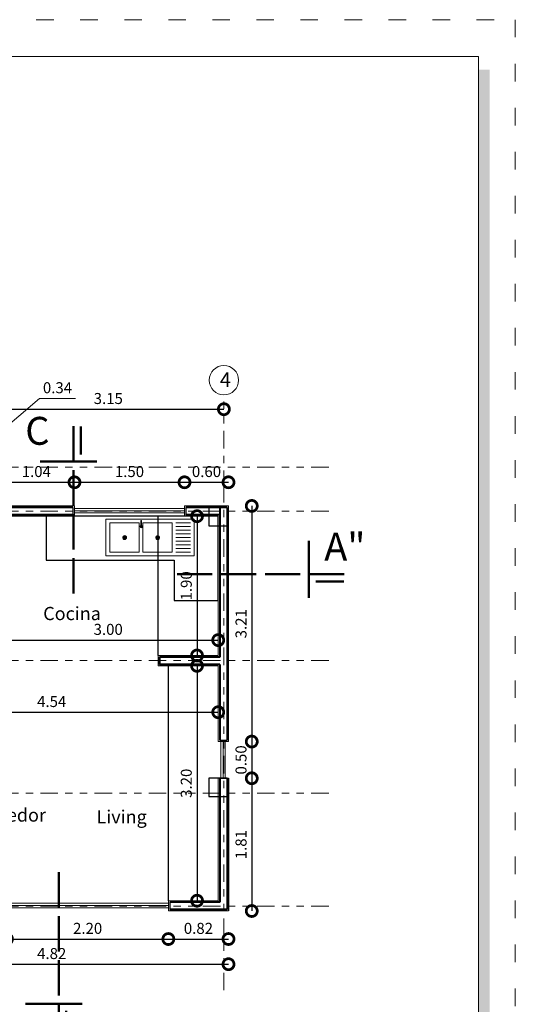
# Model space of a CAD drawing. Units: millimetres. Extents: x 2807 to 2952, y 2289 to 2506.
# Drawn here: x 2860 to 2866, y 2386 to 2399 of the extents above; entities that cross this region are included whole.
import ezdxf

# ---------------------------------------------------------------- set-up
doc = ezdxf.new("R2010")
doc.units = ezdxf.units.MM
for name, pattern in [('ACAD_ISO02W100', [15, 12, -3]), ('ACAD_ISO03W100', [30, 12, -18]), ('PHANTOM2', [31.75, 15.875, -3.175, 3.175, -3.175, 3.175, -3.175])]:
    doc.linetypes.add(name, pattern=pattern)
for name, color, linetype, lineweight in [('COTAS', 7, 'Continuous', 5), ('Equipo', 252, 'Continuous', 18), ('Mobiliario', 6, 'Continuous', 5), ('nombres', 244, 'Continuous', 13), ('P-0.05', 7, 'Continuous', 5), ('P-0.10', 7, 'Continuous', 9), ('P-0.15', 7, 'Continuous', 15), ('P-0.40', 7, 'Continuous', 40), ('P-0.50', 7, 'Continuous', 50), ('TEXTOS', 7, 'Continuous', 5)]:
    doc.layers.add(name, color=color, linetype=linetype, lineweight=lineweight)
doc.layers.add('muros', color=7, linetype='Continuous')
doc.styles.add('Arial', font='arial.ttf')
doc.styles.get("Standard").update_dxf_attribs({"font": 'arial.ttf'})
doc.dimstyles.new('Esc. 100', dxfattribs={"dimtxt": 0.15, "dimasz": 0.3, "dimexe": 0.01, "dimexo": 0.01, "dimgap": 0.05, "dimtad": 1, "dimzin": 1, "dimdsep": 46, "dimtxsty": 'Arial', "dimblk": 'DOTSMALL', "dimcen": 0.05, "dimse1": 1, "dimse2": 1, "dimclrd": 250, "dimclre": 250, "dimadec": 0, "dimazin": 0, "dimtfac": 1, "dimtmove": 0, "dimatfit": 3, "dimldrblk": 'DOTSMALL', "dimfxl": 0.01, "dimtfill": 1, "dimlwd": -1, "dimlwe": -1, "dimarcsym": 0})

# ---------------------------------------------------------------- blocks, each defined once
blk = doc.blocks.new('0c')
h = blk.add_hatch(color=252)
h.dxf.hatch_style = 1
h.paths.add_polyline_path([(15.78, -0.68), (15.63, -0.68), (15.63, -20.35), (1.38, -20.35), (1.38, -20.5), (15.78, -20.5)])
at = {"color": 251, "linetype": 'ACAD_ISO03W100', "lineweight": 5, "ltscale": 0.02}
blk.add_lwpolyline([(0, 0), (16.13, 0), (16.13, -20.85), (0, -20.85)], close=True, dxfattribs=at)
at = {"lineweight": 20}
blk.add_lwpolyline([(1.2, -0.5), (15.63, -0.5), (15.63, -20.35), (1.2, -20.35)], close=True, dxfattribs=at)
blk = doc.blocks.new('3c')
at = {"layer": 'COTAS'}
blk.add_blockref('0c', (0, 0), dxfattribs=at)
blk = doc.blocks.new('colum0.25')
at = {"layer": 'P-0.10'}
h = blk.add_hatch(dxfattribs=at)
h.set_pattern_fill('ANGLE', color=252)
h.set_pattern_definition([(0, (-2712.809, -2432.465), (0, 6.985), [5.08, -1.905]), (90, (-2712.809, -2432.465), (-6.985, 4e-16), [5.08, -1.905])])
h.paths.add_polyline_path([(0.25, 0), (0, 0), (0, -0.25), (0.25, -0.25)])
at = {"layer": 'P-0.40', "lineweight": 30}
blk.add_lwpolyline([(0, -0.25), (0.25, -0.25), (0.25, 0), (0, 0)], close=True, dxfattribs=at)
blk = doc.blocks.new('A$C23A866D1')
at = {"layer": 'Equipo', "linetype": 'Continuous'}
for p, q in [((0, -0.375), (0, 0.375)), ((0.5, 0.375), (0, 0.375)), ((0.05, 0.125), (0.05, 0.325)), ((0.1, 0.125), (0.1, 0.325)), ((0.15, 0.125), (0.15, 0.325)), ((0.2, 0.125), (0.2, 0.325)), ((0.25, 0.125), (0.25, 0.325)), ((0.3, 0.125), (0.3, 0.325)), ((0.35, 0.125), (0.35, 0.325)), ((0.4, 0.125), (0.4, 0.325)), ((0.45, 0.125), (0.45, 0.325)), ((0.45, 0.075), (0.05, 0.075)), ((0.262, -0.137), (0.238, -0.113)), ((0.238, -0.137), (0.262, -0.113)), ((0.45, -0.375), (0.05, -0.375)), ((0.262, -0.587), (0.238, -0.563)), ((0.238, -0.587), (0.262, -0.563)), ((0, -0.829), (0.5, -0.829))]:
    blk.add_line(p, q, dxfattribs=at)
for points in [[(0.5, -0.829), (0, -0.829), (0, 0.375), (0.5, 0.375)], [(0.45, -0.325), (0.05, -0.325), (0.05, 0.075), (0.45, 0.075)], [(0.45, -0.775), (0.05, -0.775), (0.05, -0.375), (0.45, -0.375)]]:
    blk.add_lwpolyline(points, close=True, dxfattribs=at)
blk.add_lwpolyline([(0.016, -0.345), (0.086, -0.345, -0.479249), (0.086, -0.352), (0.016, -0.352), (0.016, -0.345)], format="xyb", dxfattribs=at)
for points in [[(0.028, -0.345), (0.028, -0.352)], [(0.055, -0.345), (0.055, -0.352)]]:
    blk.add_lwpolyline(points, dxfattribs=at)
for centre, radius in [((0.25, -0.125), 0.0264), ((0.25, -0.125), 0.017), ((0.102, -0.349), 0.0128), ((0.102, -0.349), 0.00928), ((0.25, -0.575), 0.0264), ((0.25, -0.575), 0.017)]:
    blk.add_circle(centre, radius, dxfattribs=at)
blk.add_arc((0.102, -0.349), 0.0164, 192.2206, 167.787, dxfattribs=at)
blk = doc.blocks.new('corrt')
at = {"layer": 'P-0.50', "linetype": 'ACAD_ISO02W100', "ltscale": 0.04}
for p, q in [((0, 1.796), (0, -0.569)), ((0.1, -0.095), (0.1, -0.479))]:
    blk.add_line(p, q, dxfattribs=at)
at = {"layer": 'P-0.50', "ltscale": 0.05}
blk.add_line((0.319, 0), (-0.455, 0), dxfattribs=at)
blk = doc.blocks.new('_DotSmall')
at = {"color": 0, "linetype": 'ByBlock', "const_width": 0.5}
blk.add_lwpolyline([(-0.0625, 0, 1), (0.0625, 0, 1)], format="xyb", close=True, dxfattribs=at)
blk = doc.blocks.new('*D610')
at = {"color": 250, "transparency": 16777216}
blk.add_line((2859.322, 2393.027), (2860.362, 2393.027), dxfattribs=at)
at = {"layer": 'Defpoints', "color": 0, "linetype": 'Continuous', "transparency": 16777216}
for p in [(2859.322, 2393.307), (2860.362, 2393.027), (2860.362, 2392.705)]:
    blk.add_point(p, dxfattribs=at)
at = {"color": 250, "linetype": 'Continuous', "transparency": 16777216, "xscale": 0.3, "yscale": 0.3, "zscale": 0.3, "rotation": 180}
blk.add_blockref('_DotSmall', (2859.322, 2393.027), dxfattribs=at)
at = {"color": 250, "linetype": 'Continuous', "transparency": 16777216, "xscale": 0.3, "yscale": 0.3, "zscale": 0.3}
blk.add_blockref('_DotSmall', (2860.362, 2393.027), dxfattribs=at)
at = {"color": 0, "linetype": 'Continuous', "lineweight": 40, "transparency": 16777216, "insert": (2859.842, 2393.154), "char_height": 0.15, "attachment_point": 5, "style": 'Arial', "bg_fill": 3, "box_fill_scale": 1.1, "bg_fill_color": 256, "bg_fill_true_color": 13158600, "bg_fill_transparency": 0}
blk.add_mtext('1.04', dxfattribs=at)
blk = doc.blocks.new('*D611')
at = {"color": 250, "transparency": 16777216}
blk.add_line((2860.362, 2393.027), (2861.862, 2393.027), dxfattribs=at)
at = {"layer": 'Defpoints', "color": 0, "linetype": 'Continuous', "transparency": 16777216}
for p in [(2861.862, 2393.027), (2860.362, 2392.705), (2861.862, 2392.705)]:
    blk.add_point(p, dxfattribs=at)
at = {"color": 250, "linetype": 'Continuous', "transparency": 16777216, "xscale": 0.3, "yscale": 0.3, "zscale": 0.3, "rotation": 180}
blk.add_blockref('_DotSmall', (2860.362, 2393.027), dxfattribs=at)
at = {"color": 250, "linetype": 'Continuous', "transparency": 16777216, "xscale": 0.3, "yscale": 0.3, "zscale": 0.3}
blk.add_blockref('_DotSmall', (2861.862, 2393.027), dxfattribs=at)
at = {"color": 0, "linetype": 'Continuous', "lineweight": 40, "transparency": 16777216, "insert": (2861.112, 2393.154), "char_height": 0.15, "attachment_point": 5, "style": 'Arial', "bg_fill": 3, "box_fill_scale": 1.1, "bg_fill_color": 256, "bg_fill_true_color": 13158600, "bg_fill_transparency": 0}
blk.add_mtext('1.50', dxfattribs=at)
blk = doc.blocks.new('*D612')
at = {"color": 250, "transparency": 16777216}
blk.add_line((2861.862, 2393.027), (2862.462, 2393.027), dxfattribs=at)
at = {"layer": 'Defpoints', "color": 0, "linetype": 'Continuous', "transparency": 16777216}
for p in [(2862.462, 2393.027), (2861.862, 2392.705), (2862.462, 2392.705)]:
    blk.add_point(p, dxfattribs=at)
at = {"color": 250, "linetype": 'Continuous', "transparency": 16777216, "xscale": 0.3, "yscale": 0.3, "zscale": 0.3, "rotation": 180}
blk.add_blockref('_DotSmall', (2861.862, 2393.027), dxfattribs=at)
at = {"color": 250, "linetype": 'Continuous', "transparency": 16777216, "xscale": 0.3, "yscale": 0.3, "zscale": 0.3}
blk.add_blockref('_DotSmall', (2862.462, 2393.027), dxfattribs=at)
at = {"color": 0, "linetype": 'Continuous', "lineweight": 40, "transparency": 16777216, "insert": (2862.162, 2393.154), "char_height": 0.15, "attachment_point": 5, "style": 'Arial', "bg_fill": 3, "box_fill_scale": 1.1, "bg_fill_color": 256, "bg_fill_true_color": 13158600, "bg_fill_transparency": 0}
blk.add_mtext('0.60', dxfattribs=at)
blk = doc.blocks.new('*D585')
at = {"color": 250, "transparency": 16777216}
blk.add_line((2859.442, 2386.805), (2861.642, 2386.805), dxfattribs=at)
at = {"layer": 'Defpoints', "color": 0, "linetype": 'Continuous', "transparency": 16777216}
for p in [(2859.442, 2387.187), (2861.642, 2387.187), (2861.642, 2386.805)]:
    blk.add_point(p, dxfattribs=at)
at = {"color": 250, "linetype": 'Continuous', "transparency": 16777216, "xscale": 0.3, "yscale": 0.3, "zscale": 0.3, "rotation": 180}
blk.add_blockref('_DotSmall', (2859.442, 2386.805), dxfattribs=at)
at = {"color": 250, "linetype": 'Continuous', "transparency": 16777216, "xscale": 0.3, "yscale": 0.3, "zscale": 0.3}
blk.add_blockref('_DotSmall', (2861.642, 2386.805), dxfattribs=at)
at = {"color": 0, "linetype": 'Continuous', "lineweight": 40, "transparency": 16777216, "insert": (2860.542, 2386.931), "char_height": 0.15, "attachment_point": 5, "style": 'Arial', "bg_fill": 3, "box_fill_scale": 1.1, "bg_fill_color": 256, "bg_fill_true_color": 13158600, "bg_fill_transparency": 0}
blk.add_mtext('2.20', dxfattribs=at)
blk = doc.blocks.new('*D586')
at = {"color": 250, "transparency": 16777216}
blk.add_line((2861.642, 2386.805), (2862.462, 2386.805), dxfattribs=at)
at = {"layer": 'Defpoints', "color": 0, "linetype": 'Continuous', "transparency": 16777216}
for p in [(2861.642, 2387.187), (2862.462, 2387.187), (2862.462, 2386.805)]:
    blk.add_point(p, dxfattribs=at)
at = {"color": 250, "linetype": 'Continuous', "transparency": 16777216, "xscale": 0.3, "yscale": 0.3, "zscale": 0.3, "rotation": 180}
blk.add_blockref('_DotSmall', (2861.642, 2386.805), dxfattribs=at)
at = {"color": 250, "linetype": 'Continuous', "transparency": 16777216, "xscale": 0.3, "yscale": 0.3, "zscale": 0.3}
blk.add_blockref('_DotSmall', (2862.462, 2386.805), dxfattribs=at)
at = {"color": 0, "linetype": 'Continuous', "lineweight": 40, "transparency": 16777216, "insert": (2862.052, 2386.931), "char_height": 0.15, "attachment_point": 5, "style": 'Arial', "bg_fill": 3, "box_fill_scale": 1.1, "bg_fill_color": 256, "bg_fill_true_color": 13158600, "bg_fill_transparency": 0}
blk.add_mtext('0.82', dxfattribs=at)
blk = doc.blocks.new('*D587')
at = {"color": 250, "transparency": 16777216}
blk.add_line((2857.642, 2386.462), (2862.462, 2386.462), dxfattribs=at)
at = {"layer": 'Defpoints', "color": 0, "linetype": 'Continuous', "transparency": 16777216}
for p in [(2857.642, 2387.187), (2862.462, 2387.187), (2862.462, 2386.462)]:
    blk.add_point(p, dxfattribs=at)
at = {"color": 250, "linetype": 'Continuous', "transparency": 16777216, "xscale": 0.3, "yscale": 0.3, "zscale": 0.3, "rotation": 180}
blk.add_blockref('_DotSmall', (2857.642, 2386.462), dxfattribs=at)
at = {"color": 250, "linetype": 'Continuous', "transparency": 16777216, "xscale": 0.3, "yscale": 0.3, "zscale": 0.3}
blk.add_blockref('_DotSmall', (2862.462, 2386.462), dxfattribs=at)
at = {"color": 0, "linetype": 'Continuous', "lineweight": 40, "transparency": 16777216, "insert": (2860.052, 2386.588), "char_height": 0.15, "attachment_point": 5, "style": 'Arial', "bg_fill": 3, "box_fill_scale": 1.1, "bg_fill_color": 256, "bg_fill_true_color": 13158600, "bg_fill_transparency": 0}
blk.add_mtext('4.82', dxfattribs=at)
blk = doc.blocks.new('*D588')
at = {"color": 250, "transparency": 16777216}
blk.add_line((2862.779, 2392.705), (2862.779, 2389.495), dxfattribs=at)
at = {"layer": 'Defpoints', "color": 0, "linetype": 'Continuous', "transparency": 16777216}
for p in [(2862.462, 2392.705), (2862.462, 2389.495), (2862.779, 2389.495)]:
    blk.add_point(p, dxfattribs=at)
at = {"color": 250, "linetype": 'Continuous', "transparency": 16777216, "xscale": 0.3, "yscale": 0.3, "zscale": 0.3}
for p, rotation in [((2862.779, 2392.705), 90), ((2862.779, 2389.495), 270)]:
    blk.add_blockref('_DotSmall', p, dxfattribs=dict(at, rotation=rotation))
at = {"color": 0, "linetype": 'Continuous', "lineweight": 40, "transparency": 16777216, "insert": (2862.652, 2391.1), "char_height": 0.15, "attachment_point": 5, "rotation": 90, "style": 'Arial', "bg_fill": 3, "box_fill_scale": 1.1, "bg_fill_color": 256, "bg_fill_true_color": 13158600, "bg_fill_transparency": 0}
blk.add_mtext('3.21', dxfattribs=at)
blk = doc.blocks.new('*D589')
at = {"color": 250, "transparency": 16777216}
blk.add_line((2862.779, 2389.495), (2862.779, 2388.995), dxfattribs=at)
at = {"layer": 'Defpoints', "color": 0, "linetype": 'Continuous', "transparency": 16777216}
for p in [(2862.462, 2389.495), (2862.442, 2388.995), (2862.779, 2388.995)]:
    blk.add_point(p, dxfattribs=at)
at = {"color": 250, "linetype": 'Continuous', "transparency": 16777216, "xscale": 0.3, "yscale": 0.3, "zscale": 0.3}
for p, rotation in [((2862.779, 2389.495), 90), ((2862.779, 2388.995), 270)]:
    blk.add_blockref('_DotSmall', p, dxfattribs=dict(at, rotation=rotation))
at = {"color": 0, "linetype": 'Continuous', "lineweight": 25, "transparency": 16777216, "insert": (2862.652, 2389.245), "char_height": 0.15, "attachment_point": 5, "rotation": 90, "style": 'Arial', "bg_fill": 3, "box_fill_scale": 1.1, "bg_fill_color": 256, "bg_fill_true_color": 13158600, "bg_fill_transparency": 0}
blk.add_mtext('0.50', dxfattribs=at)
blk = doc.blocks.new('*D447')
at = {"color": 250, "transparency": 16777216}
blk.add_line((2862.779, 2388.995), (2862.779, 2387.187), dxfattribs=at)
at = {"layer": 'Defpoints', "color": 0, "linetype": 'Continuous', "transparency": 16777216}
for p in [(2862.442, 2388.995), (2862.462, 2387.187), (2862.779, 2387.187)]:
    blk.add_point(p, dxfattribs=at)
at = {"color": 250, "linetype": 'Continuous', "transparency": 16777216, "xscale": 0.3, "yscale": 0.3, "zscale": 0.3}
for p, rotation in [((2862.779, 2388.995), 90), ((2862.779, 2387.187), 270)]:
    blk.add_blockref('_DotSmall', p, dxfattribs=dict(at, rotation=rotation))
at = {"color": 0, "linetype": 'Continuous', "lineweight": 40, "transparency": 16777216, "insert": (2862.652, 2388.091), "char_height": 0.15, "attachment_point": 5, "rotation": 90, "style": 'Arial', "bg_fill": 3, "box_fill_scale": 1.1, "bg_fill_color": 256, "bg_fill_true_color": 13158600, "bg_fill_transparency": 0}
blk.add_mtext('1.81', dxfattribs=at)
blk = doc.blocks.new('*D590')
at = {"color": 250, "transparency": 16777216}
blk.add_line((2857.782, 2389.895), (2862.322, 2389.895), dxfattribs=at)
at = {"layer": 'Defpoints', "color": 0, "linetype": 'Continuous', "transparency": 16777216}
for p in [(2857.782, 2389.895), (2862.322, 2389.895), (2862.322, 2389.895)]:
    blk.add_point(p, dxfattribs=at)
at = {"color": 250, "linetype": 'Continuous', "transparency": 16777216, "xscale": 0.3, "yscale": 0.3, "zscale": 0.3, "rotation": 180}
blk.add_blockref('_DotSmall', (2857.782, 2389.895), dxfattribs=at)
at = {"color": 250, "linetype": 'Continuous', "transparency": 16777216, "xscale": 0.3, "yscale": 0.3, "zscale": 0.3}
blk.add_blockref('_DotSmall', (2862.322, 2389.895), dxfattribs=at)
at = {"color": 0, "linetype": 'Continuous', "lineweight": 40, "transparency": 16777216, "insert": (2860.052, 2390.021), "char_height": 0.15, "attachment_point": 5, "style": 'Arial', "bg_fill": 3, "box_fill_scale": 1.1, "bg_fill_color": 256, "bg_fill_true_color": 13158600, "bg_fill_transparency": 0}
blk.add_mtext('4.54', dxfattribs=at)
blk = doc.blocks.new('*D591')
at = {"color": 250, "transparency": 16777216}
blk.add_line((2862.033, 2392.565), (2862.033, 2390.667), dxfattribs=at)
at = {"layer": 'Defpoints', "color": 0, "linetype": 'Continuous', "transparency": 16777216}
for p in [(2859.322, 2392.565), (2861.502, 2390.667), (2862.033, 2390.667)]:
    blk.add_point(p, dxfattribs=at)
at = {"color": 250, "linetype": 'Continuous', "transparency": 16777216, "xscale": 0.3, "yscale": 0.3, "zscale": 0.3}
for p, rotation in [((2862.033, 2392.565), 90), ((2862.033, 2390.667), 270)]:
    blk.add_blockref('_DotSmall', p, dxfattribs=dict(at, rotation=rotation))
at = {"color": 0, "linetype": 'Continuous', "lineweight": 40, "transparency": 16777216, "insert": (2861.906, 2391.616), "char_height": 0.15, "attachment_point": 5, "rotation": 90, "style": 'Arial', "bg_fill": 3, "box_fill_scale": 1.1, "bg_fill_color": 256, "bg_fill_true_color": 13158600, "bg_fill_transparency": 0}
blk.add_mtext('1.90', dxfattribs=at)
blk = doc.blocks.new('*D592')
at = {"color": 250, "transparency": 16777216}
blk.add_line((2862.033, 2390.527), (2862.033, 2387.327), dxfattribs=at)
at = {"layer": 'Defpoints', "color": 0, "linetype": 'Continuous', "transparency": 16777216}
for p in [(2862.033, 2390.527), (2862.033, 2387.327), (2862.033, 2387.327)]:
    blk.add_point(p, dxfattribs=at)
at = {"color": 250, "linetype": 'Continuous', "transparency": 16777216, "xscale": 0.3, "yscale": 0.3, "zscale": 0.3}
for p, rotation in [((2862.033, 2390.527), 90), ((2862.033, 2387.327), 270)]:
    blk.add_blockref('_DotSmall', p, dxfattribs=dict(at, rotation=rotation))
at = {"color": 0, "linetype": 'Continuous', "lineweight": 40, "transparency": 16777216, "insert": (2861.906, 2388.927), "char_height": 0.15, "attachment_point": 5, "rotation": 90, "style": 'Arial', "bg_fill": 3, "box_fill_scale": 1.1, "bg_fill_color": 256, "bg_fill_true_color": 13158600, "bg_fill_transparency": 0}
blk.add_mtext('3.20', dxfattribs=at)
blk = doc.blocks.new('*D593')
at = {"color": 250, "transparency": 16777216}
blk.add_line((2859.322, 2390.877), (2862.322, 2390.877), dxfattribs=at)
at = {"layer": 'Defpoints', "color": 0, "linetype": 'Continuous', "transparency": 16777216}
for p in [(2862.322, 2390.877), (2862.322, 2390.667), (2859.322, 2390.527)]:
    blk.add_point(p, dxfattribs=at)
at = {"color": 250, "linetype": 'Continuous', "transparency": 16777216, "xscale": 0.3, "yscale": 0.3, "zscale": 0.3, "rotation": 180}
blk.add_blockref('_DotSmall', (2859.322, 2390.877), dxfattribs=at)
at = {"color": 250, "linetype": 'Continuous', "transparency": 16777216, "xscale": 0.3, "yscale": 0.3, "zscale": 0.3}
blk.add_blockref('_DotSmall', (2862.322, 2390.877), dxfattribs=at)
at = {"color": 0, "linetype": 'Continuous', "lineweight": 40, "transparency": 16777216, "insert": (2860.822, 2391.004), "char_height": 0.15, "attachment_point": 5, "style": 'Arial', "bg_fill": 3, "box_fill_scale": 1.1, "bg_fill_color": 256, "bg_fill_true_color": 13158600, "bg_fill_transparency": 0}
blk.add_mtext('3.00', dxfattribs=at)
blk = doc.blocks.new('*D832')
at = {"layer": 'Defpoints', "color": 0, "transparency": 16777216}
for p in [(2862.399, 2394.023), (2859.247, 2393.673), (2862.399, 2393.673)]:
    blk.add_point(p, dxfattribs=at)
at = {"layer": 'muros', "color": 250, "transparency": 16777216}
blk.add_line((2859.247, 2394.023), (2862.399, 2394.023), dxfattribs=at)
at = {"layer": 'muros', "color": 250, "transparency": 16777216, "xscale": 0.3, "yscale": 0.3, "zscale": 0.3, "rotation": 180}
blk.add_blockref('_DotSmall', (2859.247, 2394.023), dxfattribs=at)
at = {"layer": 'muros', "color": 250, "transparency": 16777216, "xscale": 0.3, "yscale": 0.3, "zscale": 0.3}
blk.add_blockref('_DotSmall', (2862.399, 2394.023), dxfattribs=at)
at = {"layer": 'muros', "color": 0, "transparency": 16777216, "insert": (2860.823, 2394.149), "char_height": 0.15, "attachment_point": 5, "style": 'Arial', "bg_fill": 3, "box_fill_scale": 1.1, "bg_fill_color": 256, "bg_fill_true_color": 13158600, "bg_fill_transparency": 0}
blk.add_mtext('3.15', dxfattribs=at)
blk = doc.blocks.new('*D837')
at = {"layer": 'COTAS', "color": 250, "transparency": 16777216}
for p, q in [((2859.152, 2393.547), (2859.887, 2394.169)), ((2859.887, 2394.169), (2860.376, 2394.169)), ((2859.322, 2393.547), (2858.982, 2393.547))]:
    blk.add_line(p, q, dxfattribs=at)
at = {"layer": 'Defpoints', "color": 0, "linetype": 'Continuous', "transparency": 16777216}
for p in [(2858.982, 2393.547), (2858.982, 2393.547), (2859.322, 2393.307)]:
    blk.add_point(p, dxfattribs=at)
at = {"layer": 'COTAS', "color": 250, "linetype": 'Continuous', "transparency": 16777216, "xscale": 0.3, "yscale": 0.3, "zscale": 0.3, "rotation": 180}
blk.add_blockref('_DotSmall', (2858.982, 2393.547), dxfattribs=at)
at = {"layer": 'COTAS', "color": 250, "linetype": 'Continuous', "transparency": 16777216, "xscale": 0.3, "yscale": 0.3, "zscale": 0.3}
blk.add_blockref('_DotSmall', (2859.322, 2393.547), dxfattribs=at)
at = {"layer": 'COTAS', "color": 0, "linetype": 'Continuous', "lineweight": 9, "transparency": 16777216, "insert": (2860.131, 2394.296), "char_height": 0.15, "attachment_point": 5, "style": 'Arial', "bg_fill": 3, "box_fill_scale": 1.1, "bg_fill_color": 256, "bg_fill_true_color": 13158600, "bg_fill_transparency": 0}
blk.add_mtext('0.34', dxfattribs=at)

msp = doc.modelspace()

# ---------------------------------------------------------------- linework, layer by layer
at = {"color": 250, "lineweight": 13}
for p, q in [((2860.362, 2392.67), (2861.862, 2392.67)), ((2860.362, 2392.64), (2861.862, 2392.64)), ((2860.362, 2392.61), (2861.862, 2392.61)), ((2862.358, 2388.995), (2862.358, 2389.495)), ((2862.388, 2388.995), (2862.388, 2389.495)), ((2862.418, 2388.995), (2862.418, 2389.495)), ((2859.442, 2387.292), (2861.642, 2387.292)), ((2859.442, 2387.262), (2861.642, 2387.262)), ((2859.442, 2387.232), (2861.642, 2387.232))]:
    msp.add_line(p, q, dxfattribs=at)
at = {"layer": 'muros', "lineweight": 30}
for p, q in [((2860.342, 2392.685), (2860.342, 2392.585)), ((2861.882, 2392.685), (2861.882, 2392.585)), ((2862.342, 2389.515), (2862.442, 2389.515)), ((2862.342, 2388.995), (2862.442, 2388.995)), ((2861.662, 2387.307), (2861.662, 2387.207))]:
    msp.add_line(p, q, dxfattribs=at)
at = {"layer": 'muros', "lineweight": 18}
for p, q in [((2860.362, 2392.705), (2860.362, 2392.565)), ((2861.862, 2392.705), (2861.862, 2392.565)), ((2862.322, 2389.495), (2862.462, 2389.495)), ((2861.642, 2387.327), (2861.642, 2387.187))]:
    msp.add_line(p, q, dxfattribs=at)
at = {"layer": 'muros'}
msp.add_lwpolyline([(2859.976, 2392.565), (2859.976, 2391.965), (2861.722, 2391.965), (2861.722, 2391.415), (2862.322, 2391.415), (2862.322, 2392.565), (2859.976, 2392.565)], dxfattribs=at)
at = {"layer": 'P-0.05', "color": 1, "linetype": 'PHANTOM2', "ltscale": 0.015}
for p, q in [((2862.399, 2386.108), (2862.399, 2394.218)), ((2863.828, 2393.232), (2852.841, 2393.232)), ((2863.828, 2392.632), (2852.841, 2392.632)), ((2863.828, 2390.6), (2852.841, 2390.6)), ((2863.828, 2388.794), (2852.841, 2388.794)), ((2863.828, 2387.253), (2852.841, 2387.253))]:
    msp.add_line(p, q, dxfattribs=at)
at = {"layer": 'P-0.15', "linetype": 'Continuous', "lineweight": 40}
for p, q in [((2860.342, 2392.685), (2859.302, 2392.685)), ((2862.442, 2392.685), (2861.882, 2392.685)), ((2862.342, 2392.685), (2862.342, 2390.647)), ((2862.442, 2392.685), (2862.442, 2389.515)), ((2860.342, 2392.585), (2859.302, 2392.585)), ((2862.342, 2392.585), (2861.882, 2392.585)), ((2862.342, 2390.647), (2861.522, 2390.647)), ((2861.522, 2390.647), (2861.522, 2390.547)), ((2862.342, 2390.547), (2861.522, 2390.547)), ((2862.342, 2390.547), (2862.342, 2389.515)), ((2862.342, 2388.995), (2862.342, 2387.307)), ((2862.442, 2388.995), (2862.442, 2387.207)), ((2862.342, 2387.307), (2861.662, 2387.307)), ((2862.442, 2387.207), (2861.662, 2387.207))]:
    msp.add_line(p, q, dxfattribs=at)
at = {"layer": 'P-0.15', "linetype": 'Continuous'}
for p, q in [((2860.362, 2392.705), (2859.322, 2392.705)), ((2862.462, 2392.705), (2861.862, 2392.705)), ((2862.462, 2392.705), (2862.462, 2389.495)), ((2860.362, 2392.565), (2859.322, 2392.565)), ((2862.322, 2392.565), (2861.862, 2392.565)), ((2862.322, 2392.567), (2862.322, 2390.667)), ((2862.322, 2390.667), (2861.502, 2390.667)), ((2861.502, 2390.667), (2861.502, 2390.527)), ((2862.322, 2390.527), (2861.502, 2390.527)), ((2862.322, 2390.527), (2862.322, 2389.495)), ((2862.322, 2388.995), (2862.322, 2387.327)), ((2862.322, 2387.327), (2861.642, 2387.327)), ((2862.462, 2387.187), (2861.642, 2387.187))]:
    msp.add_line(p, q, dxfattribs=at)
at = {"layer": 'P-0.15', "linetype": 'Continuous', "lineweight": 25}
msp.add_line((2862.462, 2388.995), (2862.462, 2387.187), dxfattribs=at)
at = {"layer": 'P-0.15'}
msp.add_circle((2862.399, 2394.418), 0.2, dxfattribs=at)

# ---------------------------------------------------------------- block references
msp.add_blockref('3c', (2850.242, 2399.329))
at = {"layer": 'COTAS', "xscale": -1}
for p, rotation in [((2860.35, 2393.309), 180), ((2863.556, 2391.774, -0.1), 90)]:
    msp.add_blockref('corrt', p, dxfattribs=dict(at, rotation=rotation))
at = {"layer": 'COTAS', "color": 5, "rotation": 89.99999999999999}
for p in [(2862.192, 2392.435), (2862.192, 2388.745)]:
    msp.add_blockref('colum0.25', p, dxfattribs=at)
at = {"layer": 'COTAS'}
msp.add_blockref('corrt', (2860.15, 2385.92), dxfattribs=at)
at = {"layer": 'Mobiliario', "lineweight": 5, "ltscale": 0.5, "transparency": 33554687, "rotation": 270}
msp.add_blockref('A$C23A866D1', (2861.621, 2392.524), dxfattribs=at)

# ---------------------------------------------------------------- texts
at = {"layer": 'nombres', "color": 0, "ltscale": 0.2, "char_height": 0.38, "width": 8.07096, "attachment_point": 1}
for s, insert in [('{\\fCentury Gothic|b1|i0|c0|p34; C}', (2859.575, 2393.918)), ('{\\fCentury Gothic|b1|i0|c0|p34;A"}', (2863.767, 2392.339, -0.1))]:
    msp.add_mtext(s, dxfattribs=dict(at, insert=insert))
at = {"layer": 'TEXTOS'}
for s, insert, char_height, width, attachment_point in [('4', (2862.344, 2394.524), 0.2, 0.32829, 1), ('Cocina', (2859.936, 2391.093, -0.1), 0.18, 2.08142, 7), ('Comedor', (2858.908, 2388.348), 0.18, 2.08142, 7), ('Living', (2860.663, 2388.323), 0.18, 2.08142, 7)]:
    msp.add_mtext(s, dxfattribs=dict(at, insert=insert, char_height=char_height, width=width, attachment_point=attachment_point))

# ---------------------------------------------------------------- next in the draw order: dimensions: what is measured, and where the dimension line sits
at = {"color": 1, "linetype": 'Continuous', "lineweight": 40}
for base, p1, p2, picture, middle in [((2860.362, 2393.027), (2859.322, 2393.307), (2860.362, 2392.705), '*D610', (2859.842, 2393.154)), ((2861.642, 2386.805), (2859.442, 2387.187), (2861.642, 2387.187), '*D585', (2860.542, 2386.931))]:
    dim = msp.add_linear_dim(base=base, p1=p1, p2=p2, dimstyle='Esc. 100', override={"dimtmove": 1}, dxfattribs=at)
    dim.commit()
    dim.dimension.update_dxf_attribs({"geometry": picture, "text_midpoint": middle})
at = {"layer": 'muros', "color": 1}
dim = msp.add_linear_dim(base=(2862.399, 2394.023), p1=(2859.247, 2393.673), p2=(2862.399, 2393.673), dimstyle='Esc. 100', dxfattribs=at)
dim.commit()
dim.dimension.update_dxf_attribs({"geometry": '*D832', "text_midpoint": (2860.823, 2394.149)})

# ---------------------------------------------------------------- next in the draw order: dimensions: what is measured, and where the dimension line sits
at = {"color": 1, "linetype": 'Continuous', "lineweight": 40}
for base, p1, p2, picture, middle in [((2861.862, 2393.027), (2860.362, 2392.705), (2861.862, 2392.705), '*D611', (2861.112, 2393.154)), ((2862.462, 2386.805), (2861.642, 2387.187), (2862.462, 2387.187), '*D586', (2862.052, 2386.931))]:
    dim = msp.add_linear_dim(base=base, p1=p1, p2=p2, dimstyle='Esc. 100', override={"dimtmove": 1}, dxfattribs=at)
    dim.commit()
    dim.dimension.update_dxf_attribs({"geometry": picture, "text_midpoint": middle})

# ---------------------------------------------------------------- next in the draw order: dimensions: what is measured, and where the dimension line sits
dim = msp.add_linear_dim(base=(2862.462, 2393.027), p1=(2861.862, 2392.705), p2=(2862.462, 2392.705), dimstyle='Esc. 100', override={"dimtmove": 1}, dxfattribs=at)
dim.commit()
dim.dimension.update_dxf_attribs({"geometry": '*D612', "text_midpoint": (2862.162, 2393.154)})
dim = msp.add_linear_dim(base=(2862.462, 2386.462), p1=(2857.642, 2387.187), p2=(2862.462, 2387.187), dimstyle='Esc. 100', dxfattribs=at)
dim.commit()
dim.dimension.update_dxf_attribs({"geometry": '*D587', "text_midpoint": (2860.052, 2386.588)})
at = {"layer": 'COTAS', "color": 1, "linetype": 'Continuous', "lineweight": 9}
dim = msp.add_linear_dim(base=(2858.982, 2393.547), p1=(2859.322, 2393.307), p2=(2858.982, 2393.547), angle=180, dimstyle='Esc. 100', override={"dimtmove": 1}, dxfattribs=at)
dim.commit()
dim.dimension.update_dxf_attribs({"geometry": '*D837', "text_midpoint": (2859.937, 2394.169), "dimtype": 160})

# ---------------------------------------------------------------- next in the draw order: dimensions: what is measured, and where the dimension line sits
at = {"color": 1, "linetype": 'Continuous', "lineweight": 40}
for base, p1, p2, picture, middle in [((2862.779, 2389.495), (2862.462, 2392.705), (2862.462, 2389.495), '*D588', (2862.652, 2391.1)), ((2862.033, 2390.667), (2859.322, 2392.565), (2861.502, 2390.667), '*D591', (2861.906, 2391.616))]:
    dim = msp.add_linear_dim(base=base, p1=p1, p2=p2, angle=90, dimstyle='Esc. 100', dxfattribs=at)
    dim.commit()
    dim.dimension.update_dxf_attribs({"geometry": picture, "text_midpoint": middle})

# ---------------------------------------------------------------- next in the draw order: dimensions: what is measured, and where the dimension line sits
dim = msp.add_linear_dim(base=(2862.322, 2389.895), p1=(2857.782, 2389.895), p2=(2862.322, 2389.895), dimstyle='Esc. 100', dxfattribs=at)
dim.commit()
dim.dimension.update_dxf_attribs({"geometry": '*D590', "text_midpoint": (2860.052, 2390.021)})
at = {"color": 1, "linetype": 'Continuous', "lineweight": 25}
dim = msp.add_linear_dim(base=(2862.779, 2388.995), p1=(2862.462, 2389.495), p2=(2862.442, 2388.995), angle=90, dimstyle='Esc. 100', override={"dimtmove": 1}, dxfattribs=at)
dim.commit()
dim.dimension.update_dxf_attribs({"geometry": '*D589', "text_midpoint": (2862.652, 2389.245)})

# ---------------------------------------------------------------- next in the draw order: dimensions: what is measured, and where the dimension line sits
at = {"color": 1, "linetype": 'Continuous', "lineweight": 40}
dim = msp.add_linear_dim(base=(2862.033, 2387.327), p1=(2862.033, 2390.527), p2=(2862.033, 2387.327), angle=90, dimstyle='Esc. 100', dxfattribs=at)
dim.commit()
dim.dimension.update_dxf_attribs({"geometry": '*D592', "text_midpoint": (2861.906, 2388.927)})
dim = msp.add_linear_dim(base=(2862.779, 2387.187), p1=(2862.442, 2388.995), p2=(2862.462, 2387.187), angle=90, dimstyle='Esc. 100', override={"dimtmove": 1}, dxfattribs=at)
dim.commit()
dim.dimension.update_dxf_attribs({"geometry": '*D447', "text_midpoint": (2862.652, 2388.091)})

# ---------------------------------------------------------------- next in the draw order: linework, layer by layer
at = {"linetype": 'Continuous', "lineweight": 25}
msp.add_line((2862.442, 2388.995), (2862.462, 2388.995), dxfattribs=at)

# ---------------------------------------------------------------- next in the draw order: dimensions: what is measured, and where the dimension line sits
at = {"color": 1, "linetype": 'Continuous', "lineweight": 40}
dim = msp.add_linear_dim(base=(2862.322, 2390.877), p1=(2859.322, 2390.527), p2=(2862.322, 2390.667), dimstyle='Esc. 100', dxfattribs=at)
dim.commit()
dim.dimension.update_dxf_attribs({"geometry": '*D593', "text_midpoint": (2860.822, 2391.004)})

# ---------------------------------------------------------------- next in the draw order: linework, layer by layer
for p, q in [((2861.502, 2390.667), (2861.502, 2392.565)), ((2861.642, 2387.327), (2861.642, 2390.527))]:
    msp.add_line(p, q)

doc.saveas('drawing.dxf')
